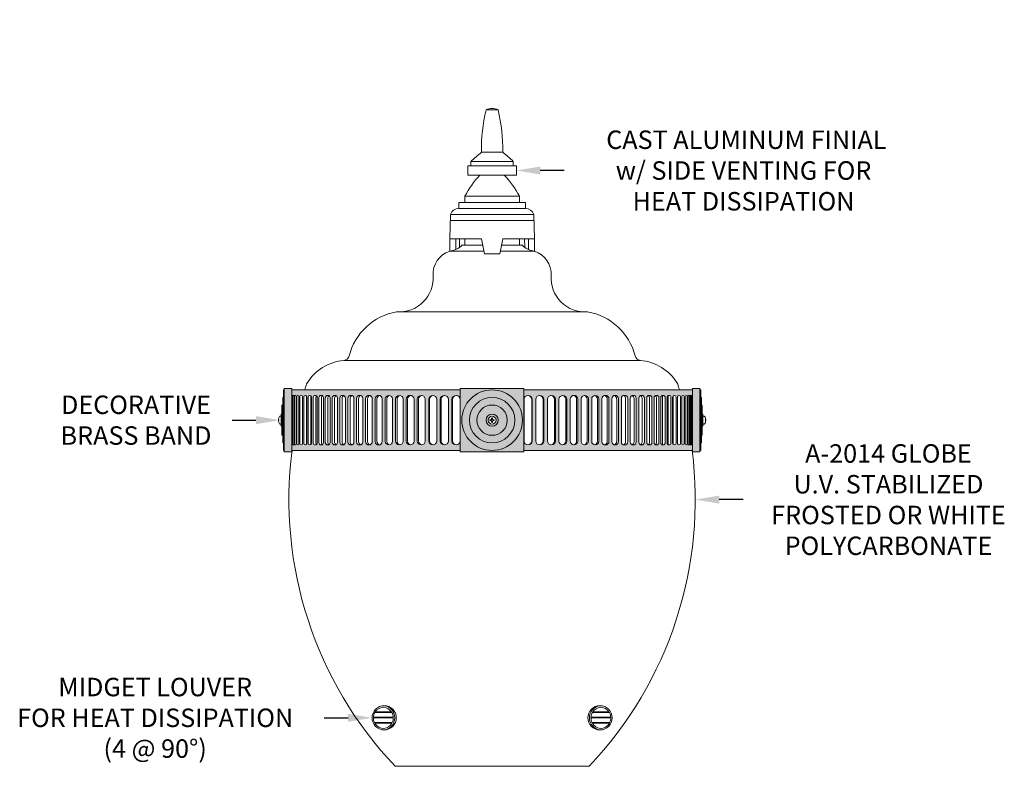
# Model space of a CAD drawing. Extents: x -36 to 77, y -9 to 60.
# Drawn here: x 37 to 77, y 30 to 60 of the extents above; entities that cross this region are included whole.
import ezdxf

# ---------------------------------------------------------------- set-up
doc = ezdxf.new("R2010")
doc.units = 0
doc.header["$LTSCALE"] = 0.25
doc.header["$MEASUREMENT"] = 0
doc.linetypes.add('SLD-Solid', pattern=[0])
doc.layers.get('0').update_dxf_attribs({"linetype": 'CONTINUOUS', "lineweight": 13})
doc.layers.get('DEFPOINTS').update_dxf_attribs({"linetype": 'CONTINUOUS'})
doc.layers.add('Text', color=7, linetype='CONTINUOUS', lineweight=15)
doc.styles.add('ROMAND', font='romand.shx', dxfattribs={"oblique": 15})
doc.dimstyles.new('ROMAND', dxfattribs={"dimscale": 5.25, "dimtxt": 0.145, "dimasz": 0.188, "dimexe": 0.0625, "dimexo": 0.0625, "dimgap": 0.0625, "dimtad": 0, "dimtih": 1, "dimtoh": 1, "dimdec": 3, "dimzin": 0, "dimdsep": 46, "dimlunit": 4, "dimtxsty": 'ROMAND', "dimcen": 0, "dimadec": 0, "dimazin": 0, "dimtfac": 1, "dimtdec": 3, "dimtofl": 0, "dimtmove": 0, "dimatfit": 3, "dimfxl": 0, "dimtolj": 1, "dimtzin": 0, "dimarcsym": 0})

# ---------------------------------------------------------------- blocks, each defined once
blk = doc.blocks.new('*D13')
at = {"layer": 'DEFPOINTS', "color": 0}
for p in [(56.738, 54.085), (57.024, 54.085)]:
    blk.add_point(p, dxfattribs=at)
at = {"layer": 'Text', "color": 0, "lineweight": -2}
blk.add_line((58.998, 54.085), (58.011, 54.085), dxfattribs=at)
at = {"layer": 'Text', "color": 0}
blk.add_solid([(58.011, 54.249), (58.011, 53.92), (57.024, 54.085)], dxfattribs=at)
at = {"layer": 'Text', "color": 0, "insert": (66.397, 54.085), "char_height": 0.76125, "attachment_point": 5, "style": 'ROMAND'}
blk.add_mtext('\\A1; CAST ALUMINUM FINIAL\\Pw/ SIDE VENTING FOR\\PHEAT DISSIPATION ', dxfattribs=at)
blk = doc.blocks.new('*D14')
at = {"layer": 'DEFPOINTS', "color": 0}
for p in [(64.121, 40.511), (64.407, 40.511)]:
    blk.add_point(p, dxfattribs=at)
at = {"layer": 'Text', "color": 0, "lineweight": -2}
blk.add_line((66.381, 40.511), (65.394, 40.511), dxfattribs=at)
at = {"layer": 'Text', "color": 0}
blk.add_solid([(65.394, 40.675), (65.394, 40.346), (64.407, 40.511)], dxfattribs=at)
at = {"layer": 'Text', "color": 0, "insert": (72.375, 40.511), "char_height": 0.76125, "attachment_point": 5, "style": 'ROMAND'}
blk.add_mtext('\\A1;A-2014 GLOBE\\PU.V. STABILIZED\\PFROSTED OR WHITE\\PPOLYCARBONATE', dxfattribs=at)
blk = doc.blocks.new('*D15')
at = {"layer": 'DEFPOINTS', "color": 0}
for p in [(51.071, 31.512), (51.321, 31.512)]:
    blk.add_point(p, dxfattribs=at)
at = {"layer": 'Text', "color": 0, "lineweight": -2}
blk.add_line((49.097, 31.512), (50.084, 31.512), dxfattribs=at)
at = {"layer": 'Text', "color": 0}
blk.add_solid([(50.084, 31.676), (50.084, 31.347), (51.071, 31.512)], dxfattribs=at)
at = {"layer": 'Text', "color": 0, "insert": (42.124, 31.512), "char_height": 0.76125, "attachment_point": 5, "style": 'ROMAND'}
blk.add_mtext('\\A1;MIDGET LOUVER\\PFOR HEAT DISSIPATION\\P(4 @ 90%%d)', dxfattribs=at)
blk = doc.blocks.new('Brass Band')
h = blk.add_hatch(color=8)
edge = h.paths.add_edge_path(flags=16)
edge.add_arc((0, -2.463), 0.161, 0, 360)
edge = h.paths.add_edge_path(flags=16)
edge.add_line((-8.262, -1.44), (-8.262, -3.486))
edge.add_arc((-8.285, -3.473), 0.0264, 332.1203, 358.2395)
edge.add_line((-8.259, -3.474), (-8.259, -1.452))
edge.add_arc((-8.285, -1.453), 0.0264, 1.7605, 27.8797)
edge = h.paths.add_edge_path(flags=16)
edge.add_arc((-8.242, -3.474), 0.0115, 180, 360)
edge.add_line((-8.23, -3.474), (-8.23, -1.452))
edge.add_arc((-8.242, -1.452), 0.0115, 0, 180)
edge.add_line((-8.253, -1.452), (-8.253, -3.474))
edge = h.paths.add_edge_path(flags=16)
edge.add_arc((-8.194, -3.464), 0.0219, 180, 360)
edge.add_line((-8.172, -3.464), (-8.172, -1.462))
edge.add_arc((-8.194, -1.462), 0.0219, 0, 180)
edge.add_line((-8.216, -1.462), (-8.216, -3.464))
edge = h.paths.add_edge_path(flags=16)
edge.add_arc((-8.117, -3.454), 0.0323, 180, 360)
edge.add_line((-8.085, -3.454), (-8.085, -1.473))
edge.add_arc((-8.117, -1.473), 0.0323, 0, 180)
edge.add_line((-8.149, -1.473), (-8.149, -3.454))
edge = h.paths.add_edge_path(flags=16)
edge.add_arc((-8.01, -3.443), 0.0425, 180, 360)
edge.add_line((-7.968, -3.443), (-7.968, -1.483))
edge.add_arc((-8.01, -1.483), 0.0425, 0, 180)
edge.add_line((-8.053, -1.483), (-8.053, -3.443))
edge = h.paths.add_edge_path(flags=16)
edge.add_arc((-7.874, -3.433), 0.0527, 180, 360)
edge.add_line((-7.821, -3.433), (-7.821, -1.493))
edge.add_arc((-7.874, -1.493), 0.0527, 0, 180)
edge.add_line((-7.926, -1.493), (-7.926, -3.433))
edge = h.paths.add_edge_path(flags=16)
edge.add_arc((-7.709, -3.423), 0.0626, 180, 360)
edge.add_line((-7.647, -3.423), (-7.647, -1.503))
edge.add_arc((-7.709, -1.503), 0.0626, 0, 180)
edge.add_line((-7.772, -1.503), (-7.772, -3.423))
edge = h.paths.add_edge_path(flags=16)
edge.add_arc((-7.519, -3.414), 0.0722, 180, 360)
edge.add_line((-7.446, -3.414), (-7.446, -1.512))
edge.add_arc((-7.519, -1.512), 0.0722, 0, 180)
edge.add_line((-7.591, -1.512), (-7.591, -3.414))
edge = h.paths.add_edge_path(flags=16)
edge.add_arc((-7.297, -3.404), 0.0816, 180, 360)
edge.add_line((-7.216, -3.404), (-7.216, -1.522))
edge.add_arc((-7.297, -1.522), 0.0816, 0, 180)
edge.add_line((-7.379, -1.522), (-7.379, -3.404))
edge = h.paths.add_edge_path(flags=16)
edge.add_arc((-7.051, -3.395), 0.0907, 180, 360)
edge.add_line((-6.961, -3.395), (-6.961, -1.531))
edge.add_arc((-7.051, -1.531), 0.0907, 0, 180)
edge.add_line((-7.142, -1.531), (-7.142, -3.395))
edge = h.paths.add_edge_path(flags=16)
edge.add_arc((-6.78, -3.386), 0.0995, 180, 360)
edge.add_line((-6.681, -3.386), (-6.681, -1.54))
edge.add_arc((-6.78, -1.54), 0.0995, 0, 180)
edge.add_line((-6.88, -1.54), (-6.88, -3.386))
edge = h.paths.add_edge_path(flags=16)
edge.add_arc((-6.486, -3.378), 0.108, 180, 360)
edge.add_line((-6.379, -3.378), (-6.379, -1.548))
edge.add_arc((-6.486, -1.548), 0.108, 0, 180)
edge.add_line((-6.594, -1.548), (-6.594, -3.378))
edge = h.paths.add_edge_path(flags=16)
edge.add_arc((-6.167, -3.37), 0.116, 180, 360)
edge.add_line((-6.051, -3.37), (-6.051, -1.556))
edge.add_arc((-6.167, -1.556), 0.116, 0, 180)
edge.add_line((-6.283, -1.556), (-6.283, -3.37))
edge = h.paths.add_edge_path(flags=16)
edge.add_arc((-5.822, -3.363), 0.123, 180, 360)
edge.add_line((-5.699, -3.363), (-5.699, -1.564))
edge.add_arc((-5.822, -1.564), 0.123, 0, 180)
edge.add_line((-5.946, -1.564), (-5.946, -3.363))
edge = h.paths.add_edge_path(flags=16)
edge.add_arc((-5.463, -3.355), 0.131, 180, 360)
edge.add_line((-5.332, -3.355), (-5.332, -1.571))
edge.add_arc((-5.463, -1.571), 0.131, 0, 180)
edge.add_line((-5.594, -1.571), (-5.594, -3.355))
edge = h.paths.add_edge_path(flags=16)
edge.add_arc((-5.08, -3.348), 0.137, 180, 360)
edge.add_line((-4.943, -3.348), (-4.943, -1.578))
edge.add_arc((-5.08, -1.578), 0.137, 0, 180)
edge.add_line((-5.218, -1.578), (-5.218, -3.348))
edge = h.paths.add_edge_path(flags=16)
edge.add_arc((-4.676, -3.342), 0.144, 180, 360)
edge.add_line((-4.532, -3.342), (-4.532, -1.584))
edge.add_arc((-4.676, -1.584), 0.144, 0, 180)
edge.add_line((-4.82, -1.584), (-4.82, -3.342))
edge = h.paths.add_edge_path(flags=16)
edge.add_arc((-4.258, -3.336), 0.149, 180, 360)
edge.add_line((-4.109, -3.336), (-4.109, -1.59))
edge.add_arc((-4.258, -1.59), 0.149, 0, 180)
edge.add_line((-4.407, -1.59), (-4.407, -3.336))
edge = h.paths.add_edge_path(flags=16)
edge.add_arc((-3.825, -3.331), 0.154, 180, 360)
edge.add_line((-3.67, -3.331), (-3.67, -1.595))
edge.add_arc((-3.825, -1.595), 0.154, 0, 180)
edge.add_line((-3.979, -1.595), (-3.979, -3.331))
edge = h.paths.add_edge_path(flags=16)
edge.add_arc((-3.381, -3.327), 0.159, 180, 360)
edge.add_line((-3.222, -3.327), (-3.222, -1.599))
edge.add_arc((-3.381, -1.599), 0.159, 0, 180)
edge.add_line((-3.54, -1.599), (-3.54, -3.327))
edge = h.paths.add_edge_path(flags=16)
edge.add_arc((-2.922, -3.323), 0.163, 180, 360)
edge.add_line((-2.759, -3.323), (-2.759, -1.603))
edge.add_arc((-2.922, -1.603), 0.163, 0, 180)
edge.add_line((-3.085, -1.603), (-3.085, -3.323))
edge = h.paths.add_edge_path(flags=16)
edge.add_arc((-2.448, -3.319), 0.166, 180, 360)
edge.add_line((-2.282, -3.319), (-2.282, -1.607))
edge.add_arc((-2.448, -1.607), 0.166, 0, 180)
edge.add_line((-2.614, -1.607), (-2.614, -3.319))
edge = h.paths.add_edge_path(flags=16)
edge.add_arc((-1.969, -3.317), 0.169, 180, 360)
edge.add_line((-1.8, -3.317), (-1.8, -1.61))
edge.add_arc((-1.969, -1.61), 0.169, 360, 540)
edge.add_line((-2.138, -1.61), (-2.138, -3.317))
edge = h.paths.add_edge_path(flags=16)
edge.add_arc((-1.487, -3.314), 0.171, 180, 360)
edge.add_line((-1.316, -3.314), (-1.316, -1.612))
edge.add_arc((-1.487, -1.612), 0.171, 0, 180)
edge.add_line((-1.658, -1.612), (-1.658, -3.314))
h.paths.add_polyline_path([(8.668, -2.713), (8.668, -3.088), (8.637, -3.088), (8.637, -3.401), (8.605, -3.401), (8.605, -3.713), (8.574, -3.713), (8.574, -3.776), (8.262, -3.776), (8.262, -3.713), (1.313, -3.713), (1.313, -3.776), (-1.312, -3.776), (-1.312, -3.713), (-8.262, -3.713), (-8.262, -3.776), (-8.574, -3.776), (-8.574, -3.713), (-8.605, -3.713), (-8.605, -3.401), (-8.637, -3.401), (-8.637, -3.088), (-8.668, -3.088), (-8.668, -2.713), (-8.699, -2.713), (-8.699, -2.213), (-8.668, -2.213), (-8.668, -1.838), (-8.637, -1.838), (-8.637, -1.526), (-8.605, -1.526), (-8.605, -1.213), (-8.574, -1.213), (-8.574, -1.151), (-8.262, -1.151), (-8.262, -1.213), (-1.312, -1.213), (-1.312, -1.151), (1.313, -1.151), (1.313, -1.213), (8.262, -1.213), (8.262, -1.151), (8.574, -1.151), (8.574, -1.213), (8.605, -1.213), (8.605, -1.526), (8.637, -1.526), (8.637, -1.838), (8.668, -1.838), (8.668, -2.213), (8.699, -2.213), (8.699, -2.713)])
edge = h.paths.add_edge_path(flags=16)
edge.add_line((8.262, -1.44), (8.262, -3.486))
edge.add_arc((8.285, -3.473), 0.0264, 181.7605, 207.8797, ccw=False)
edge.add_line((8.259, -3.474), (8.259, -1.452))
edge.add_arc((8.285, -1.453), 0.0264, 152.1203, 178.2395, ccw=False)
edge = h.paths.add_edge_path(flags=16)
edge.add_arc((8.242, -3.474), 0.0115, 180, 360)
edge.add_line((8.253, -3.474), (8.253, -1.452))
edge.add_arc((8.242, -1.452), 0.0115, 0, 180)
edge.add_line((8.23, -1.452), (8.23, -3.474))
edge = h.paths.add_edge_path(flags=16)
edge.add_arc((8.194, -3.464), 0.0219, 180, 360)
edge.add_line((8.216, -3.464), (8.216, -1.462))
edge.add_arc((8.194, -1.462), 0.0219, 0, 180)
edge.add_line((8.172, -1.462), (8.172, -3.464))
edge = h.paths.add_edge_path(flags=16)
edge.add_arc((8.117, -3.454), 0.0323, 180, 360)
edge.add_line((8.149, -3.454), (8.149, -1.473))
edge.add_arc((8.117, -1.473), 0.0323, 0, 180)
edge.add_line((8.085, -1.473), (8.085, -3.454))
edge = h.paths.add_edge_path(flags=16)
edge.add_arc((8.01, -3.443), 0.0425, 180, 360)
edge.add_line((8.053, -3.443), (8.053, -1.483))
edge.add_arc((8.01, -1.483), 0.0425, 0, 180)
edge.add_line((7.968, -1.483), (7.968, -3.443))
edge = h.paths.add_edge_path(flags=16)
edge.add_arc((7.874, -3.433), 0.0527, 180, 360)
edge.add_line((7.926, -3.433), (7.926, -1.493))
edge.add_arc((7.874, -1.493), 0.0527, 0, 180)
edge.add_line((7.821, -1.493), (7.821, -3.433))
edge = h.paths.add_edge_path(flags=16)
edge.add_arc((7.709, -3.423), 0.0626, 180, 360)
edge.add_line((7.772, -3.423), (7.772, -1.503))
edge.add_arc((7.709, -1.503), 0.0626, 0, 180)
edge.add_line((7.647, -1.503), (7.647, -3.423))
edge = h.paths.add_edge_path(flags=16)
edge.add_arc((7.519, -3.414), 0.0722, 180, 360)
edge.add_line((7.591, -3.414), (7.591, -1.512))
edge.add_arc((7.519, -1.512), 0.0722, 0, 180)
edge.add_line((7.446, -1.512), (7.446, -3.414))
edge = h.paths.add_edge_path(flags=16)
edge.add_arc((7.297, -3.404), 0.0816, 180, 360)
edge.add_line((7.379, -3.404), (7.379, -1.522))
edge.add_arc((7.297, -1.522), 0.0816, 360, 540)
edge.add_line((7.216, -1.522), (7.216, -3.404))
edge = h.paths.add_edge_path(flags=16)
edge.add_arc((7.051, -3.395), 0.0907, 180, 360)
edge.add_line((7.142, -3.395), (7.142, -1.531))
edge.add_arc((7.051, -1.531), 0.0907, 0, 180)
edge.add_line((6.961, -1.531), (6.961, -3.395))
edge = h.paths.add_edge_path(flags=16)
edge.add_arc((6.78, -3.386), 0.0995, 180, 360)
edge.add_line((6.88, -3.386), (6.88, -1.54))
edge.add_arc((6.78, -1.54), 0.0995, 0, 180)
edge.add_line((6.681, -1.54), (6.681, -3.386))
edge = h.paths.add_edge_path(flags=16)
edge.add_arc((6.486, -3.378), 0.108, 180, 360)
edge.add_line((6.594, -3.378), (6.594, -1.548))
edge.add_arc((6.486, -1.548), 0.108, 0, 180)
edge.add_line((6.379, -1.548), (6.379, -3.378))
edge = h.paths.add_edge_path(flags=16)
edge.add_arc((6.167, -3.37), 0.116, 180, 360)
edge.add_line((6.283, -3.37), (6.283, -1.556))
edge.add_arc((6.167, -1.556), 0.116, 0, 180)
edge.add_line((6.051, -1.556), (6.051, -3.37))
edge = h.paths.add_edge_path(flags=16)
edge.add_arc((5.822, -3.363), 0.123, 180, 360)
edge.add_line((5.946, -3.363), (5.946, -1.564))
edge.add_arc((5.822, -1.564), 0.123, 0, 180)
edge.add_line((5.699, -1.564), (5.699, -3.363))
edge = h.paths.add_edge_path(flags=16)
edge.add_arc((5.463, -3.355), 0.131, 180, 360)
edge.add_line((5.594, -3.355), (5.594, -1.571))
edge.add_arc((5.463, -1.571), 0.131, 0, 180)
edge.add_line((5.332, -1.571), (5.332, -3.355))
edge = h.paths.add_edge_path(flags=16)
edge.add_arc((5.08, -3.348), 0.137, 180, 360)
edge.add_line((5.218, -3.348), (5.218, -1.578))
edge.add_arc((5.08, -1.578), 0.137, 0, 180)
edge.add_line((4.943, -1.578), (4.943, -3.348))
edge = h.paths.add_edge_path(flags=16)
edge.add_arc((4.676, -3.342), 0.144, 180, 360)
edge.add_line((4.82, -3.342), (4.82, -1.584))
edge.add_arc((4.676, -1.584), 0.144, 0, 180)
edge.add_line((4.532, -1.584), (4.532, -3.342))
edge = h.paths.add_edge_path(flags=16)
edge.add_arc((4.258, -3.336), 0.149, 180, 360)
edge.add_line((4.407, -3.336), (4.407, -1.59))
edge.add_arc((4.258, -1.59), 0.149, 0, 180)
edge.add_line((4.109, -1.59), (4.109, -3.336))
edge = h.paths.add_edge_path(flags=16)
edge.add_arc((3.825, -3.331), 0.154, 180, 360)
edge.add_line((3.979, -3.331), (3.979, -1.595))
edge.add_arc((3.825, -1.595), 0.154, 0, 180)
edge.add_line((3.67, -1.595), (3.67, -3.331))
edge = h.paths.add_edge_path(flags=16)
edge.add_arc((3.381, -3.327), 0.159, 180, 360)
edge.add_line((3.54, -3.327), (3.54, -1.599))
edge.add_arc((3.381, -1.599), 0.159, 0, 180)
edge.add_line((3.222, -1.599), (3.222, -3.327))
edge = h.paths.add_edge_path(flags=16)
edge.add_arc((2.922, -3.323), 0.163, 180, 360)
edge.add_line((3.085, -3.323), (3.085, -1.603))
edge.add_arc((2.922, -1.603), 0.163, 0, 180)
edge.add_line((2.759, -1.603), (2.759, -3.323))
edge = h.paths.add_edge_path(flags=16)
edge.add_arc((2.448, -3.319), 0.166, 180, 360)
edge.add_line((2.614, -3.319), (2.614, -1.607))
edge.add_arc((2.448, -1.607), 0.166, 0, 180)
edge.add_line((2.282, -1.607), (2.282, -3.319))
edge = h.paths.add_edge_path(flags=16)
edge.add_arc((1.969, -3.317), 0.169, 180, 360)
edge.add_line((2.138, -3.317), (2.138, -1.61))
edge.add_arc((1.969, -1.61), 0.169, 360, 540)
edge.add_line((1.8, -1.61), (1.8, -3.317))
edge = h.paths.add_edge_path(flags=16)
edge.add_arc((1.487, -3.314), 0.171, 180, 360)
edge.add_line((1.658, -3.314), (1.658, -1.612))
edge.add_arc((1.487, -1.612), 0.171, 0, 180)
edge.add_line((1.316, -1.612), (1.316, -3.314))
for p, q in [((-8.605, -1.213), (-8.605, -3.713)), ((-8.605, -1.213), (-8.574, -1.213)), ((-8.574, -1.151), (-8.262, -1.151)), ((-8.574, -3.776), (-8.574, -1.151)), ((-8.262, -1.151), (-8.262, -3.776)), ((-8.262, -1.213), (-1.312, -1.213)), ((1.313, -1.213), (8.262, -1.213)), ((8.574, -1.151), (8.262, -1.151)), ((8.262, -1.151), (8.262, -3.776)), ((8.574, -3.776), (8.574, -1.151)), ((8.605, -1.213), (8.574, -1.213)), ((8.605, -1.213), (8.605, -3.713)), ((-8.637, -1.526), (-8.637, -3.401)), ((-8.637, -1.526), (-8.605, -1.526)), ((-8.259, -1.452), (-8.259, -3.474)), ((-8.253, -1.452), (-8.253, -3.474)), ((-8.23, -1.452), (-8.23, -3.474)), ((-8.216, -1.462), (-8.216, -3.464)), ((-8.172, -1.462), (-8.172, -3.464)), ((-8.149, -1.473), (-8.149, -3.454)), ((-8.085, -1.473), (-8.085, -3.454)), ((-8.053, -1.483), (-8.053, -3.443)), ((-7.968, -1.483), (-7.968, -3.443)), ((-7.926, -1.493), (-7.926, -3.433)), ((-7.821, -1.493), (-7.821, -3.433)), ((-7.772, -1.503), (-7.772, -3.423)), ((-7.647, -1.503), (-7.647, -3.423)), ((-7.591, -1.512), (-7.591, -3.414)), ((-7.446, -1.512), (-7.446, -3.414)), ((-7.379, -1.522), (-7.379, -3.404)), ((-7.216, -1.522), (-7.216, -3.404)), ((-7.142, -1.531), (-7.142, -3.395)), ((-6.961, -1.531), (-6.961, -3.395)), ((-6.88, -1.54), (-6.88, -3.386)), ((-6.681, -1.54), (-6.681, -3.386)), ((-6.594, -1.548), (-6.594, -3.378)), ((-6.379, -1.548), (-6.379, -3.378)), ((-6.283, -1.556), (-6.283, -3.37)), ((-6.051, -1.556), (-6.051, -3.37)), ((-5.946, -1.564), (-5.946, -3.363)), ((-5.699, -1.564), (-5.699, -3.363)), ((-5.594, -1.571), (-5.594, -3.355)), ((-5.332, -1.571), (-5.332, -3.355)), ((-5.218, -1.578), (-5.218, -3.348)), ((-4.943, -1.578), (-4.943, -3.348)), ((-4.82, -1.584), (-4.82, -3.342)), ((-4.532, -1.584), (-4.532, -3.342)), ((-4.407, -1.59), (-4.407, -3.336)), ((-4.109, -1.59), (-4.109, -3.336)), ((-3.979, -1.595), (-3.979, -3.331)), ((-3.67, -1.595), (-3.67, -3.331)), ((-3.54, -1.599), (-3.54, -3.327)), ((-3.222, -1.599), (-3.222, -3.327)), ((-3.085, -3.323), (-3.085, -1.603)), ((-2.759, -1.603), (-2.759, -3.323)), ((-2.614, -1.607), (-2.614, -3.319)), ((-2.282, -1.607), (-2.282, -3.319)), ((-2.138, -1.61), (-2.138, -3.317)), ((-1.8, -1.61), (-1.8, -3.317)), ((-1.658, -3.314), (-1.658, -1.612)), ((-1.316, -1.612), (-1.316, -3.314)), ((1.316, -1.612), (1.316, -3.314)), ((1.658, -3.314), (1.658, -1.612)), ((1.8, -1.61), (1.8, -3.317)), ((2.138, -1.61), (2.138, -3.317)), ((2.282, -1.607), (2.282, -3.319)), ((2.614, -1.607), (2.614, -3.319)), ((2.759, -1.603), (2.759, -3.323)), ((3.085, -3.323), (3.085, -1.603)), ((3.222, -1.599), (3.222, -3.327)), ((3.54, -1.599), (3.54, -3.327)), ((3.67, -1.595), (3.67, -3.331)), ((3.979, -1.595), (3.979, -3.331)), ((4.109, -1.59), (4.109, -3.336)), ((4.407, -1.59), (4.407, -3.336)), ((4.532, -1.584), (4.532, -3.342)), ((4.82, -1.584), (4.82, -3.342)), ((4.943, -1.578), (4.943, -3.348)), ((5.218, -1.578), (5.218, -3.348)), ((5.332, -1.571), (5.332, -3.355)), ((5.594, -1.571), (5.594, -3.355)), ((5.699, -1.564), (5.699, -3.363)), ((5.946, -1.564), (5.946, -3.363)), ((6.051, -1.556), (6.051, -3.37)), ((6.283, -1.556), (6.283, -3.37)), ((6.379, -1.548), (6.379, -3.378)), ((6.594, -1.548), (6.594, -3.378)), ((6.681, -1.54), (6.681, -3.386)), ((6.88, -1.54), (6.88, -3.386)), ((6.961, -1.531), (6.961, -3.395)), ((7.142, -1.531), (7.142, -3.395)), ((7.216, -1.522), (7.216, -3.404)), ((7.379, -1.522), (7.379, -3.404)), ((7.446, -1.512), (7.446, -3.414)), ((7.591, -1.512), (7.591, -3.414)), ((7.647, -1.503), (7.647, -3.423)), ((7.772, -1.503), (7.772, -3.423)), ((7.821, -1.493), (7.821, -3.433)), ((7.926, -1.493), (7.926, -3.433)), ((7.968, -1.483), (7.968, -3.443)), ((8.053, -1.483), (8.053, -3.443)), ((8.085, -1.473), (8.085, -3.454)), ((8.149, -1.473), (8.149, -3.454)), ((8.172, -1.462), (8.172, -3.464)), ((8.216, -1.462), (8.216, -3.464)), ((8.23, -1.452), (8.23, -3.474)), ((8.253, -1.452), (8.253, -3.474)), ((8.259, -1.452), (8.259, -3.474)), ((8.637, -1.526), (8.605, -1.526)), ((8.637, -1.526), (8.637, -3.401)), ((-8.668, -1.838), (-8.668, -3.088)), ((-8.668, -1.838), (-8.637, -1.838)), ((8.668, -1.838), (8.637, -1.838)), ((8.668, -1.838), (8.668, -3.088)), ((-8.699, -2.213), (-8.668, -2.213)), ((-8.699, -2.213), (-8.699, -2.713)), ((8.699, -2.213), (8.668, -2.213)), ((8.699, -2.213), (8.699, -2.713)), ((-8.699, -2.713), (-8.668, -2.713)), ((8.699, -2.713), (8.668, -2.713)), ((-8.668, -3.088), (-8.637, -3.088)), ((8.668, -3.088), (8.637, -3.088)), ((-8.637, -3.401), (-8.605, -3.401)), ((8.637, -3.401), (8.605, -3.401)), ((-8.605, -3.713), (-8.574, -3.713)), ((-8.262, -3.776), (-8.574, -3.776)), ((-8.262, -3.713), (-1.312, -3.713)), ((1.313, -3.713), (8.262, -3.713)), ((8.262, -3.776), (8.574, -3.776)), ((8.605, -3.713), (8.574, -3.713))]:
    blk.add_line(p, q)
at = {"color": 8}
for p, q in [((-7.655, -1.503), (-7.655, -3.423)), ((-7.476, -1.512), (-7.476, -3.414)), ((-7.269, -1.522), (-7.269, -3.404)), ((-7.036, -1.531), (-7.036, -3.395)), ((-6.777, -1.54), (-6.777, -3.386)), ((-6.495, -1.548), (-6.495, -3.378)), ((-6.188, -1.556), (-6.188, -3.37)), ((-5.858, -1.564), (-5.858, -3.363)), ((-5.509, -1.571), (-5.509, -3.355)), ((-5.139, -1.578), (-5.139, -3.348)), ((-4.749, -1.584), (-4.749, -3.342)), ((-4.343, -1.59), (-4.343, -3.336)), ((-3.921, -1.595), (-3.921, -3.331)), ((-3.487, -1.599), (-3.487, -3.327)), ((-3.038, -1.603), (-3.038, -3.323)), ((-2.577, -1.607), (-2.577, -3.319)), ((-2.108, -1.61), (-2.108, -3.317)), ((-1.633, -1.612), (-1.633, -3.314)), ((1.633, -1.612), (1.633, -3.314)), ((2.108, -1.61), (2.108, -3.317)), ((2.577, -1.607), (2.577, -3.319)), ((3.038, -1.603), (3.038, -3.323)), ((3.487, -1.599), (3.487, -3.327)), ((3.921, -1.595), (3.921, -3.331)), ((4.343, -1.59), (4.343, -3.336)), ((4.749, -1.584), (4.749, -3.342)), ((5.139, -1.578), (5.139, -3.348)), ((5.509, -1.571), (5.509, -3.355)), ((5.858, -1.564), (5.858, -3.363)), ((6.188, -1.556), (6.188, -3.37)), ((6.495, -1.548), (6.495, -3.378)), ((6.777, -1.54), (6.777, -3.386)), ((7.036, -1.531), (7.036, -3.395)), ((7.269, -1.522), (7.269, -3.404)), ((7.476, -1.512), (7.476, -3.414)), ((7.655, -1.503), (7.655, -3.423)), ((-0.012, -2.419), (-0.021, -2.44)), ((-0.011, -2.396), (-0.011, -2.417)), ((0.011, -2.417), (0.011, -2.396)), ((0.021, -2.44), (0.012, -2.419)), ((-0.046, -2.452), (-0.067, -2.452)), ((-0.067, -2.475), (-0.046, -2.475)), ((-0.023, -2.442), (-0.045, -2.451)), ((-0.045, -2.475), (-0.023, -2.484)), ((-0.021, -2.486), (-0.012, -2.508)), ((-0.011, -2.509), (-0.011, -2.53)), ((0.011, -2.53), (0.011, -2.509)), ((0.012, -2.508), (0.021, -2.486)), ((0.045, -2.451), (0.023, -2.442)), ((0.023, -2.484), (0.045, -2.475)), ((0.067, -2.452), (0.046, -2.452)), ((0.046, -2.475), (0.067, -2.475))]:
    blk.add_line(p, q, dxfattribs=at)
at = {"color": 7, "linetype": 'SLD-Solid', "lineweight": 15}
for p, q in [((-8.798, -2.375), (-8.798, -2.373)), ((-8.72, -2.302), (-8.747, -2.302)), ((-8.699, -2.604), (-8.699, -2.322)), ((8.699, -2.604), (8.699, -2.322)), ((8.72, -2.302), (8.747, -2.302)), ((8.798, -2.375), (8.798, -2.373)), ((-8.798, -2.482), (-8.798, -2.444)), ((-8.798, -2.553), (-8.798, -2.551)), ((-8.747, -2.624), (-8.72, -2.624)), ((8.747, -2.624), (8.72, -2.624)), ((8.798, -2.482), (8.798, -2.444)), ((8.798, -2.553), (8.798, -2.551))]:
    blk.add_line(p, q, dxfattribs=at)
blk.add_lwpolyline([(1.313, -1.151), (-1.312, -1.151), (-1.312, -3.776), (1.313, -3.776)], close=True)
at = {"color": 7, "linetype": 'SLD-Solid', "lineweight": 15, "flags": 128}
for points in [[(-8.798, -2.444), (-8.8, -2.444), (-8.802, -2.444), (-8.803, -2.444), (-8.804, -2.444), (-8.806, -2.444), (-8.807, -2.444), (-8.808, -2.444), (-8.809, -2.443)], [(-8.809, -2.483), (-8.808, -2.483), (-8.807, -2.482), (-8.806, -2.482), (-8.804, -2.482), (-8.803, -2.482), (-8.802, -2.482), (-8.8, -2.482), (-8.798, -2.482)], [(8.798, -2.444), (8.8, -2.444), (8.802, -2.444), (8.803, -2.444), (8.804, -2.444), (8.806, -2.444), (8.807, -2.444), (8.808, -2.444), (8.809, -2.443)], [(8.809, -2.483), (8.808, -2.483), (8.807, -2.482), (8.806, -2.482), (8.804, -2.482), (8.803, -2.482), (8.802, -2.482), (8.8, -2.482), (8.798, -2.482)]]:
    blk.add_lwpolyline(points, dxfattribs=at)
for radius in [1.25, 0.938, 0.625, 0.25]:
    blk.add_circle((0, -2.463), radius)
at = {"color": 7, "linetype": 'SLD-Solid', "lineweight": 15}
blk.add_circle((0, -2.463), 0.161, dxfattribs=at)
for centre, radius, start, end in [((-8.285, -1.453), 0.0264, 1.7605, 27.8797), ((-8.242, -1.452), 0.0115, 0, 180), ((-8.194, -1.462), 0.0219, 0, 180), ((-8.117, -1.473), 0.0323, 0, 180), ((-8.01, -1.483), 0.0425, 0, 180), ((-7.874, -1.493), 0.0527, 0, 180), ((-7.709, -1.503), 0.0626, 0, 180), ((-7.519, -1.512), 0.0722, 0, 180), ((-7.297, -1.522), 0.0816, 0, 180), ((-7.051, -1.531), 0.0907, 0, 180), ((-6.78, -1.54), 0.0995, 0, 180), ((-6.486, -1.548), 0.108, 0, 180), ((-6.167, -1.556), 0.116, 0, 180), ((-5.822, -1.564), 0.123, 0, 180), ((-5.463, -1.571), 0.131, 0, 180), ((-5.08, -1.578), 0.137, 0, 180), ((-4.676, -1.584), 0.144, 0, 180), ((-4.258, -1.59), 0.149, 0, 180), ((-3.825, -1.595), 0.154, 0, 180), ((-3.381, -1.599), 0.159, 0, 180), ((-2.922, -1.603), 0.163, 0, 180), ((-2.448, -1.607), 0.166, 0, 180), ((-1.969, -1.61), 0.169, 360, 180), ((-1.487, -1.612), 0.171, 0, 180), ((1.487, -1.612), 0.171, 0, 180), ((1.969, -1.61), 0.169, 360, 180), ((2.448, -1.607), 0.166, 0, 180), ((2.922, -1.603), 0.163, 0, 180), ((3.381, -1.599), 0.159, 0, 180), ((3.825, -1.595), 0.154, 0, 180), ((4.258, -1.59), 0.149, 0, 180), ((4.676, -1.584), 0.144, 0, 180), ((5.08, -1.578), 0.137, 0, 180), ((5.463, -1.571), 0.131, 0, 180), ((5.822, -1.564), 0.123, 0, 180), ((6.167, -1.556), 0.116, 0, 180), ((6.486, -1.548), 0.108, 0, 180), ((6.78, -1.54), 0.0995, 0, 180), ((7.051, -1.531), 0.0907, 0, 180), ((7.297, -1.522), 0.0816, 360, 180), ((7.519, -1.512), 0.0722, 0, 180), ((7.709, -1.503), 0.0626, 0, 180), ((7.874, -1.493), 0.0527, 0, 180), ((8.01, -1.483), 0.0425, 0, 180), ((8.117, -1.473), 0.0323, 0, 180), ((8.194, -1.462), 0.0219, 0, 180), ((8.242, -1.452), 0.0115, 0, 180), ((8.285, -1.453), 0.0264, 152.1203, 178.2395), ((-8.285, -3.473), 0.0264, 332.1203, 358.2395), ((-8.242, -3.474), 0.0115, 180, 0), ((-8.194, -3.464), 0.0219, 180, 0), ((-8.117, -3.454), 0.0323, 180, 0), ((-8.01, -3.443), 0.0425, 180, 0), ((-7.874, -3.433), 0.0527, 180, 0), ((-7.709, -3.423), 0.0626, 180, 0), ((-7.519, -3.414), 0.0722, 180, 0), ((-7.297, -3.404), 0.0816, 180, 360), ((-7.051, -3.395), 0.0907, 180, 0), ((-6.78, -3.386), 0.0995, 180, 0), ((-6.486, -3.378), 0.108, 180, 360), ((-6.167, -3.37), 0.116, 180, 0), ((-5.822, -3.363), 0.123, 180, 0), ((-5.463, -3.355), 0.131, 180, 0), ((-5.08, -3.348), 0.137, 180, 0), ((-4.676, -3.342), 0.144, 180, 0), ((-4.258, -3.336), 0.149, 180, 0), ((-3.825, -3.331), 0.154, 180, 0), ((-3.381, -3.327), 0.159, 180, 0), ((-2.922, -3.323), 0.163, 180, 0), ((-2.448, -3.319), 0.166, 180, 0), ((-1.969, -3.317), 0.169, 180, 0), ((-1.487, -3.314), 0.171, 180, 0), ((1.487, -3.314), 0.171, 180, 0), ((1.969, -3.317), 0.169, 180, 0), ((2.448, -3.319), 0.166, 180, 0), ((2.922, -3.323), 0.163, 180, 0), ((3.381, -3.327), 0.159, 180, 0), ((3.825, -3.331), 0.154, 180, 0), ((4.258, -3.336), 0.149, 180, 0), ((4.676, -3.342), 0.144, 180, 0), ((5.08, -3.348), 0.137, 180, 0), ((5.463, -3.355), 0.131, 180, 0), ((5.822, -3.363), 0.123, 180, 0), ((6.167, -3.37), 0.116, 180, 0), ((6.486, -3.378), 0.108, 180, 0), ((6.78, -3.386), 0.0995, 180, 0), ((7.051, -3.395), 0.0907, 180, 0), ((7.297, -3.404), 0.0816, 180, 0), ((7.519, -3.414), 0.0722, 180, 0), ((7.709, -3.423), 0.0626, 180, 0), ((7.874, -3.433), 0.0527, 180, 0), ((8.01, -3.443), 0.0425, 180, 0), ((8.117, -3.454), 0.0323, 180, 0), ((8.194, -3.464), 0.0219, 180, 0), ((8.242, -3.474), 0.0115, 180, 0), ((8.285, -3.473), 0.0264, 181.7605, 207.8797)]:
    blk.add_arc(centre, radius, start, end)
at = {"color": 8}
for centre, radius, start, end in [((-7.593, -1.503), 0.0626, 158.8623, 180), ((-7.404, -1.512), 0.0722, 142.7289, 180), ((-7.187, -1.522), 0.0816, 132.5811, 180), ((-6.945, -1.531), 0.0907, 126.0063, 180), ((-6.677, -1.54), 0.0995, 121.0413, 180), ((-6.387, -1.548), 0.108, 117.5376, 180), ((-6.072, -1.556), 0.116, 114.2031, 180), ((-5.735, -1.564), 0.123, 110.7754, 180), ((-5.378, -1.571), 0.131, 108.8865, 180), ((-5.001, -1.578), 0.137, 106.6924, 180), ((-4.605, -1.584), 0.144, 104.2707, 180), ((-4.194, -1.59), 0.149, 102.4718, 180), ((-3.767, -1.595), 0.154, 100.8102, 180), ((-3.328, -1.599), 0.159, 99.6959, 180), ((-2.875, -1.603), 0.163, 98.2302, 180), ((-2.411, -1.607), 0.166, 96.4001, 180), ((-1.939, -1.61), 0.169, 95.0548, 180), ((-1.462, -1.612), 0.171, 94.1966, 180), ((1.462, -1.612), 0.171, 0, 85.8034), ((1.939, -1.61), 0.169, 360, 84.9452), ((2.411, -1.607), 0.166, 0, 83.5999), ((2.875, -1.603), 0.163, 0, 81.7698), ((3.328, -1.599), 0.159, 0, 80.3041), ((3.767, -1.595), 0.154, 0, 79.1898), ((4.194, -1.59), 0.149, 0, 77.5282), ((4.605, -1.584), 0.144, 0, 75.7293), ((5.001, -1.578), 0.137, 0, 73.3076), ((5.378, -1.571), 0.131, 0, 71.1135), ((5.735, -1.564), 0.123, 0, 69.2246), ((6.072, -1.556), 0.116, 0, 65.7969), ((6.387, -1.548), 0.108, 0, 62.4624), ((6.677, -1.54), 0.0995, 0, 58.9587), ((6.945, -1.531), 0.0907, 0, 53.9937), ((7.187, -1.522), 0.0816, 360, 47.4189), ((7.404, -1.512), 0.0722, 0, 37.2711), ((7.593, -1.503), 0.0626, 0, 21.1377), ((1.085, -5.083), 2.872, 112.8272, 113.1936), ((2.62, -3.548), 2.872, 156.8064, 157.1728), ((2.594, -2.458), 2.614, 178.1812, 179.0575), ((0, -2.463), 0.0896, 78.0052, 101.9948), ((0, -2.463), 0.0677, 80.2439, 99.7561), ((-2.594, -2.458), 2.614, 0.9425, 1.8188), ((-2.62, -3.548), 2.872, 22.8272, 23.1936), ((-1.085, -5.083), 2.872, 66.8064, 67.1728), ((0, -2.463), 0.0896, 168.0052, 191.9948), ((-0.005, -5.057), 2.614, 90.9425, 91.8188), ((-0.005, 0.131), 2.614, 268.1812, 269.0575), ((0, -2.463), 0.0677, 170.2439, 189.7561), ((1.085, 0.157), 2.872, 246.8064, 247.1728), ((2.62, -1.378), 2.872, 202.8272, 203.1936), ((2.594, -2.468), 2.614, 180.9425, 181.8188), ((0, -2.463), 0.0896, 258.0052, 281.9948), ((0, -2.463), 0.0677, 260.2439, 279.7561), ((-2.594, -2.468), 2.614, 358.1812, 359.0575), ((-2.62, -1.378), 2.872, 336.8064, 337.1728), ((-1.085, 0.157), 2.872, 292.8272, 293.1936), ((0.005, -5.057), 2.614, 88.1812, 89.0575), ((0.005, 0.131), 2.614, 270.9425, 271.8188), ((0, -2.463), 0.0677, 350.2439, 9.7561), ((0, -2.463), 0.0896, 348.0052, 11.9948), ((-7.593, -3.423), 0.0626, 180, 201.1377), ((-7.404, -3.414), 0.0722, 180, 217.2711), ((-7.187, -3.404), 0.0816, 180, 227.4189), ((-6.945, -3.395), 0.0907, 180, 233.9937), ((-6.677, -3.386), 0.0995, 180, 238.9587), ((-6.387, -3.378), 0.108, 180, 242.4624), ((-6.072, -3.37), 0.116, 180, 245.7969), ((-5.735, -3.363), 0.123, 180, 249.2246), ((-5.378, -3.355), 0.131, 180, 251.1135), ((-5.001, -3.348), 0.137, 180, 253.3076), ((-4.605, -3.342), 0.144, 180, 255.7293), ((-4.194, -3.336), 0.149, 180, 257.5282), ((-3.767, -3.331), 0.154, 180, 259.1898), ((-3.328, -3.327), 0.159, 180, 260.3041), ((-2.875, -3.323), 0.163, 180, 261.7698), ((-2.411, -3.319), 0.166, 180, 263.5999), ((-1.939, -3.317), 0.169, 180, 264.9452), ((-1.462, -3.314), 0.171, 180, 265.8034), ((1.462, -3.314), 0.171, 274.1966, 0), ((1.939, -3.317), 0.169, 275.0548, 0), ((2.411, -3.319), 0.166, 276.4001, 0), ((2.875, -3.323), 0.163, 278.2302, 0), ((3.328, -3.327), 0.159, 279.6959, 0), ((3.767, -3.331), 0.154, 280.8102, 0), ((4.194, -3.336), 0.149, 282.4718, 0), ((4.605, -3.342), 0.144, 284.2707, 0), ((5.001, -3.348), 0.137, 286.6924, 0), ((5.378, -3.355), 0.131, 288.8865, 0), ((5.735, -3.363), 0.123, 290.7754, 0), ((6.072, -3.37), 0.116, 294.2031, 0), ((6.387, -3.378), 0.108, 297.5376, 0), ((6.677, -3.386), 0.0995, 301.0413, 0), ((6.945, -3.395), 0.0907, 306.0063, 0), ((7.187, -3.404), 0.0816, 312.5811, 0), ((7.404, -3.414), 0.0722, 322.7289, 0), ((7.593, -3.423), 0.0626, 338.8623, 0)]:
    blk.add_arc(centre, radius, start, end, dxfattribs=at)
at = {"color": 7, "linetype": 'SLD-Solid', "lineweight": 15}
for centre, radius, start, end in [((-8.596, -2.449), 0.216, 171.4324, 175.9435), ((-8.769, -2.429), 0.0434, 189.6913, 199.5062), ((-8.558, -2.463), 0.255, 159.9453, 169.251), ((-8.56, -2.463), 0.255, 143.0595, 159.4054), ((-8.747, -2.322), 0.0207, 90, 143.0595), ((-8.72, -2.322), 0.0207, 0, 90), ((8.72, -2.322), 0.0207, 90, 180), ((8.747, -2.322), 0.0207, 36.9405, 90), ((8.56, -2.463), 0.255, 20.5946, 36.9405), ((8.558, -2.463), 0.255, 10.749, 20.0547), ((8.596, -2.449), 0.216, 4.0565, 8.5676), ((8.769, -2.429), 0.0434, 340.4938, 350.3087), ((-8.769, -2.497), 0.0434, 160.4938, 170.3087), ((-8.596, -2.477), 0.216, 184.0565, 188.5676), ((-8.558, -2.463), 0.255, 190.749, 200.0547), ((-8.56, -2.463), 0.255, 200.5946, 216.9405), ((-8.747, -2.604), 0.0207, 216.9405, 270), ((-8.72, -2.604), 0.0207, 270, 0), ((8.72, -2.604), 0.0207, 180, 270), ((8.747, -2.604), 0.0207, 270, 323.0595), ((8.56, -2.463), 0.255, 323.0595, 339.4054), ((8.558, -2.463), 0.255, 339.9453, 349.251), ((8.769, -2.497), 0.0434, 9.6913, 19.5062), ((8.596, -2.477), 0.216, 351.4324, 355.9435)]:
    blk.add_arc(centre, radius, start, end, dxfattribs=at)
at = {"color": 8}
for centre, major_axis, ratio, start_param, end_param in [((-0.015, -2.417), (-0.00395, 0.00079), 0.996045, 2.946, 3.337185), ((0.015, -2.417), (0.00395, 0.00079), 0.996045, 2.946, 3.337185), ((-0.046, -2.448), (-0.00079, 0.00395), 0.996045, 2.946, 3.337185), ((-0.046, -2.479), (-0.00079, -0.00395), 0.996045, 2.946, 3.337185), ((-0.024, -2.439), (-0.00285, 0.00285), 0.995546, 2.750469, 3.532716), ((-0.024, -2.488), (-0.00285, -0.00285), 0.995546, 2.750469, 3.532716), ((-0.015, -2.509), (-0.00395, -0.00079), 0.996045, 2.946, 3.337185), ((0.015, -2.509), (0.00395, -0.00079), 0.996045, 2.946, 3.337185), ((0.024, -2.439), (0.00285, 0.00285), 0.995546, 2.750469, 3.532716), ((0.024, -2.488), (0.00285, -0.00285), 0.995546, 2.750469, 3.532716), ((0.046, -2.448), (0.00079, 0.00395), 0.996045, 2.946, 3.337185), ((0.046, -2.479), (0.00079, -0.00395), 0.996045, 2.946, 3.337185)]:
    blk.add_ellipse(centre, major_axis=major_axis, ratio=ratio, start_param=start_param, end_param=end_param, dxfattribs=at)
at = {"color": 7, "linetype": 'SLD-Solid', "lineweight": 15}
for points in [[(-8.811, -2.434), (-8.811, -2.434), (-8.811, -2.435), (-8.811, -2.435), (-8.811, -2.435), (-8.811, -2.436), (-8.811, -2.436), (-8.811, -2.436), (-8.811, -2.436), (-8.811, -2.436)], [(8.811, -2.434), (8.811, -2.434), (8.811, -2.435), (8.811, -2.435), (8.811, -2.435), (8.811, -2.436), (8.811, -2.436), (8.811, -2.436), (8.811, -2.436), (8.811, -2.436)], [(-8.811, -2.49), (-8.811, -2.49), (-8.811, -2.491), (-8.811, -2.491), (-8.811, -2.491), (-8.811, -2.492), (-8.811, -2.492), (-8.811, -2.492), (-8.811, -2.492), (-8.811, -2.492)], [(8.811, -2.49), (8.811, -2.49), (8.811, -2.491), (8.811, -2.491), (8.811, -2.491), (8.811, -2.492), (8.811, -2.492), (8.811, -2.492), (8.811, -2.492), (8.811, -2.492)]]:
    blk.add_open_spline(points, degree=3, knots=[0, 0, 0, 0, 0.00003402465, 0.00003402465, 0.00003402465, 0.00006805017, 0.00006805017, 0.00006805017, 0.00007901772, 0.00007901772, 0.00007901772, 0.00007901772], dxfattribs=at)
for points in [[(-8.809, -2.415), (-8.809, -2.416), (-8.809, -2.416), (-8.809, -2.417)], [(8.809, -2.415), (8.809, -2.416), (8.809, -2.416), (8.809, -2.417)], [(-8.809, -2.443), (-8.809, -2.443), (-8.809, -2.443), (-8.809, -2.443)], [(-8.809, -2.483), (-8.809, -2.483), (-8.809, -2.483), (-8.809, -2.483)], [(-8.809, -2.509), (-8.809, -2.51), (-8.809, -2.51), (-8.809, -2.511)], [(8.809, -2.443), (8.809, -2.443), (8.809, -2.443), (8.809, -2.443)], [(8.809, -2.483), (8.809, -2.483), (8.809, -2.483), (8.809, -2.483)], [(8.809, -2.509), (8.809, -2.51), (8.809, -2.51), (8.809, -2.511)]]:
    blk.add_open_spline(points, degree=3, dxfattribs=at)
at = {"color": 8}
for points in [[(-0.029, -2.436), (-0.029, -2.436), (-0.028, -2.436), (-0.028, -2.435), (-0.028, -2.435), (-0.028, -2.435), (-0.027, -2.434), (-0.027, -2.434), (-0.027, -2.434), (-0.027, -2.434)], [(0.027, -2.434), (0.027, -2.434), (0.028, -2.435), (0.028, -2.435), (0.028, -2.435), (0.028, -2.436), (0.029, -2.436), (0.029, -2.436), (0.029, -2.436), (0.029, -2.436)], [(-0.027, -2.492), (-0.027, -2.492), (-0.028, -2.492), (-0.028, -2.491), (-0.028, -2.491), (-0.028, -2.491), (-0.029, -2.49), (-0.029, -2.49), (-0.029, -2.49), (-0.029, -2.49)], [(0.029, -2.49), (0.029, -2.49), (0.028, -2.491), (0.028, -2.491), (0.028, -2.491), (0.028, -2.492), (0.027, -2.492), (0.027, -2.492), (0.027, -2.492), (0.027, -2.492)]]:
    blk.add_open_spline(points, degree=3, knots=[0, 0, 0, 0, 0.00003402465, 0.00003402465, 0.00003402465, 0.00006805017, 0.00006805017, 0.00006805017, 0.00007901772, 0.00007901772, 0.00007901772, 0.00007901772], dxfattribs=at)
for points in [[(-0.02, -2.417), (-0.02, -2.416), (-0.02, -2.416), (-0.02, -2.415)], [(-0.019, -2.375), (-0.016, -2.382), (-0.014, -2.389), (-0.011, -2.396)], [(0.019, -2.375), (0.016, -2.382), (0.014, -2.389), (0.011, -2.396)], [(0.02, -2.415), (0.02, -2.416), (0.02, -2.416), (0.02, -2.417)], [(-0.088, -2.444), (-0.081, -2.447), (-0.074, -2.449), (-0.067, -2.452)], [(-0.088, -2.482), (-0.081, -2.479), (-0.074, -2.477), (-0.067, -2.475)], [(-0.048, -2.443), (-0.047, -2.443), (-0.047, -2.443), (-0.046, -2.443)], [(-0.046, -2.483), (-0.047, -2.483), (-0.047, -2.483), (-0.048, -2.483)], [(-0.02, -2.511), (-0.02, -2.51), (-0.02, -2.51), (-0.02, -2.509)], [(-0.019, -2.551), (-0.016, -2.544), (-0.014, -2.537), (-0.011, -2.53)], [(0.019, -2.551), (0.016, -2.544), (0.014, -2.537), (0.011, -2.53)], [(0.02, -2.509), (0.02, -2.51), (0.02, -2.51), (0.02, -2.511)], [(0.046, -2.443), (0.047, -2.443), (0.047, -2.443), (0.048, -2.443)], [(0.048, -2.483), (0.047, -2.483), (0.047, -2.483), (0.046, -2.483)], [(0.088, -2.444), (0.081, -2.447), (0.074, -2.449), (0.067, -2.452)], [(0.088, -2.482), (0.081, -2.479), (0.074, -2.477), (0.067, -2.475)]]:
    blk.add_open_spline(points, degree=3, dxfattribs=at)
blk = doc.blocks.new('*D29')
at = {"layer": 'DEFPOINTS', "color": 0}
for p in [(47.27, 43.788), (47.491, 43.788)]:
    blk.add_point(p, dxfattribs=at)
at = {"layer": 'Text', "color": 0, "lineweight": -2}
blk.add_line((45.296, 43.788), (46.283, 43.788), dxfattribs=at)
at = {"layer": 'Text', "color": 0}
blk.add_solid([(46.283, 43.952), (46.283, 43.623), (47.27, 43.788)], dxfattribs=at)
at = {"layer": 'Text', "color": 0, "insert": (41.334, 43.788), "char_height": 0.76125, "attachment_point": 5, "style": 'ROMAND'}
blk.add_mtext('\\A1;DECORATIVE\\PBRASS BAND', dxfattribs=at)

msp = doc.modelspace()

# ---------------------------------------------------------------- linework, layer by layer
for p, q in [((55.7738, 56.5848), (56.2738, 56.5848)), ((55.1488, 54.2723), (55.1488, 54.4598)), ((55.1488, 54.4598), (56.8988, 54.4598)), ((55.5863, 54.8348), (56.4613, 54.8348)), ((56.8988, 54.2723), (56.8988, 54.4598)), ((55.0238, 54.2723), (57.0238, 54.2723)), ((55.0238, 54.2723), (55.0238, 53.8973)), ((57.0238, 53.8973), (57.0238, 54.2723)), ((55.0238, 53.8973), (57.0238, 53.8973)), ((54.8988, 52.7723), (54.8988, 53.0223)), ((54.8988, 53.0223), (57.1488, 53.0223)), ((57.1488, 52.7723), (57.1488, 53.0223)), ((54.6488, 52.7723), (57.3988, 52.7723)), ((54.6488, 52.7723), (54.6488, 52.5223)), ((54.6488, 52.5223), (57.3988, 52.5223)), ((57.3988, 52.7723), (57.3988, 52.5223)), ((54.2738, 51.2723), (54.305, 52.2723)), ((54.305, 52.2723), (57.7425, 52.2723)), ((54.305, 52.0223), (57.7425, 52.0223)), ((57.1488, 52.0223), (54.8988, 52.0223)), ((57.7738, 51.2723), (57.7425, 52.2723)), ((54.2738, 51.2723), (55.5863, 51.2723)), ((54.2738, 51.2723), (54.2738, 50.7592)), ((54.5238, 51.2723), (54.5238, 50.8219)), ((54.6825, 51.2723), (54.6782, 50.9143)), ((54.8988, 51.2723), (54.8988, 51.0123)), ((55.5863, 51.2723), (55.7113, 50.6473)), ((56.4613, 51.2723), (56.3363, 50.6473)), ((56.4613, 51.2723), (57.7738, 51.2723)), ((57.1488, 51.2723), (57.1488, 51.1412)), ((57.1488, 51.2723), (57.1488, 51.0123)), ((57.3651, 51.2723), (57.3693, 50.9143)), ((57.5238, 51.2723), (57.5238, 50.8219)), ((57.7738, 51.2723), (57.7738, 50.7592)), ((54.7408, 50.9685), (54.7738, 51.0123)), ((55.6383, 51.0123), (54.7738, 51.0123)), ((57.2738, 51.0123), (56.4093, 51.0123)), ((57.3068, 50.9685), (57.2738, 51.0123)), ((54.2738, 50.7592), (55.6889, 50.7592)), ((55.7113, 50.6473), (56.3363, 50.6473)), ((56.3586, 50.7592), (57.7738, 50.7592)), ((59.8478, 48.2545), (52.1998, 48.2545)), ((62.1425, 46.251), (49.9051, 46.251)), ((60.0261, 29.5116), (52.0214, 29.5116))]:
    msp.add_line(p, q)
at = {"color": 8}
for p, q in [((51.1841, 31.7304), (51.8884, 31.7304)), ((51.2039, 31.7617), (51.8688, 31.7617)), ((60.8635, 31.7304), (60.1592, 31.7304)), ((60.8437, 31.7617), (60.1787, 31.7617)), ((51.1255, 31.5117), (51.9463, 31.5117)), ((51.1266, 31.5429), (51.9452, 31.5429)), ((51.1677, 31.3242), (51.9046, 31.3242)), ((51.184, 31.2929), (51.8884, 31.2929)), ((60.922, 31.5117), (60.1012, 31.5117)), ((60.9209, 31.5429), (60.1023, 31.5429)), ((60.8799, 31.3242), (60.143, 31.3242)), ((60.8635, 31.2929), (60.1591, 31.2929))]:
    msp.add_line(p, q, dxfattribs=at)
for centre in [(51.5713, 31.5116), (60.4762, 31.5116)]:
    msp.add_circle(centre, 0.5)
for centre, radius, start, end in [((62.7982, 54.9472), 7.2128, 166.87655, 180.89244), ((56.0238, 56.1161), 0.5312, 61.92751, 118.07249), ((49.2494, 54.9472), 7.2128, 359.10756, 13.12345), ((58.811, 50.63), 5.299, 127.48455, 133.71804), ((53.2366, 50.63), 5.299, 46.28196, 52.51545), ((58.3353, 51.2284), 3.8766, 136.49026, 152.43438), ((53.7123, 51.2284), 3.8766, 27.56562, 43.50974), ((54.6433, 52.1686), 0.3538, 89.11174, 162.94301), ((57.4043, 52.1686), 0.3538, 17.05699, 90.88826), ((54.219, 51.5072), 0.75, 274.19196, 314.08932), ((57.8286, 51.5072), 0.75, 225.91068, 265.80804), ((54.5936, 49.803), 1.0083, 108.49453, 182.48843), ((57.4539, 49.803), 1.0083, 357.51157, 71.50547), ((52.1998, 49.6457), 1.3911, 265.32022, 4.67978), ((59.8478, 49.6457), 1.3911, 175.32022, 274.67978), ((52.5137, 45.8317), 2.4648, 99.98698, 165.75115), ((59.5338, 45.8317), 2.4648, 14.24885, 80.01302), ((49.8825, 46.4999), 0.25, 275.19761, 345.75115), ((62.1651, 46.4999), 0.25, 194.24885, 264.80239), ((50.0863, 44.2592), 2, 95.19761, 148.63775), ((61.9613, 44.2592), 2, 31.36225, 84.80239), ((63.6411, 40.511), 16, 162.68777, 163.56462), ((48.4852, 45.235), 0.125, 148.63775, 162.68777), ((63.5623, 45.235), 0.125, 17.31223, 31.36225), ((48.4065, 40.511), 16, 16.43538, 17.31223), ((63.6411, 40.511), 16, 172.722, 223.4291), ((48.4065, 40.511), 16, 316.5709, 7.278), ((51.5044, 31.5116), 0.5045, 277.62815, 82.37185), ((60.5432, 31.5116), 0.5045, 97.62815, 262.37185)]:
    msp.add_arc(centre, radius, start, end)
for centre, radius, start, end in [((51.5636, 31.5116), 0.4381, 150.04004, 175.9061), ((51.5636, 31.5116), 0.4381, 90.07239, 145.19864), ((51.5044, 31.5116), 0.442, 34.44972, 82.37185), ((51.5044, 31.5116), 0.442, 4.05761, 29.66815), ((60.5432, 31.5116), 0.442, 150.33185, 175.94239), ((60.5432, 31.5116), 0.442, 97.62815, 145.55028), ((60.484, 31.5116), 0.4381, 34.80136, 89.92761), ((60.484, 31.5116), 0.4381, 4.0939, 29.95996), ((51.5636, 31.5116), 0.4381, 179.99697, 205.33757), ((51.5636, 31.5116), 0.4381, 209.95297, 269.92761), ((51.5044, 31.5116), 0.442, 277.62815, 330.33877), ((51.5044, 31.5116), 0.442, 334.90225, 0.003), ((60.5432, 31.5116), 0.442, 179.997, 205.09775), ((60.5432, 31.5116), 0.442, 209.66123, 262.37185), ((60.484, 31.5116), 0.4381, 270.07239, 330.04703), ((60.484, 31.5116), 0.4381, 334.66243, 0.00303)]:
    msp.add_arc(centre, radius, start, end, dxfattribs=at)

# ---------------------------------------------------------------- block references
msp.add_blockref('Brass Band', (56.0238, 46.251))

# ---------------------------------------------------------------- dimensions: what is measured, and where the dimension line sits
at = {"layer": 'Text'}
dim = msp.add_diameter_dim_2p(p1=(56.7385, 54.0848), p2=(57.0238, 54.0848), text=' CAST ALUMINUM FINIAL\\Pw/ SIDE VENTING FOR\\PHEAT DISSIPATION ', dimstyle='ROMAND', override={"dimscale": 5.25}, dxfattribs=at)
dim.commit()
dim.dimension.update_dxf_attribs({"geometry": '*D13', "text_midpoint": (66.3969, 54.0848)})
for p1, p2, text, picture, middle in [((47.4911, 43.7879), (47.2703, 43.7879), 'DECORATIVE\\PBRASS BAND', '*D29', (41.3344, 43.7879)), ((64.1212, 40.511), (64.4065, 40.511), 'A-2014 GLOBE\\PU.V. STABILIZED\\PFROSTED OR WHITE\\PPOLYCARBONATE', '*D14', (72.375, 40.511)), ((51.3213, 31.5116), (51.0713, 31.5116), 'MIDGET LOUVER\\PFOR HEAT DISSIPATION\\P(4 @ 90%%d)', '*D15', (42.1241, 31.5116))]:
    dim = msp.add_diameter_dim_2p(p1=p1, p2=p2, text=text, dimstyle='ROMAND', dxfattribs=at)
    dim.commit()
    dim.dimension.update_dxf_attribs({"geometry": picture, "text_midpoint": middle})

doc.saveas('drawing.dxf')
